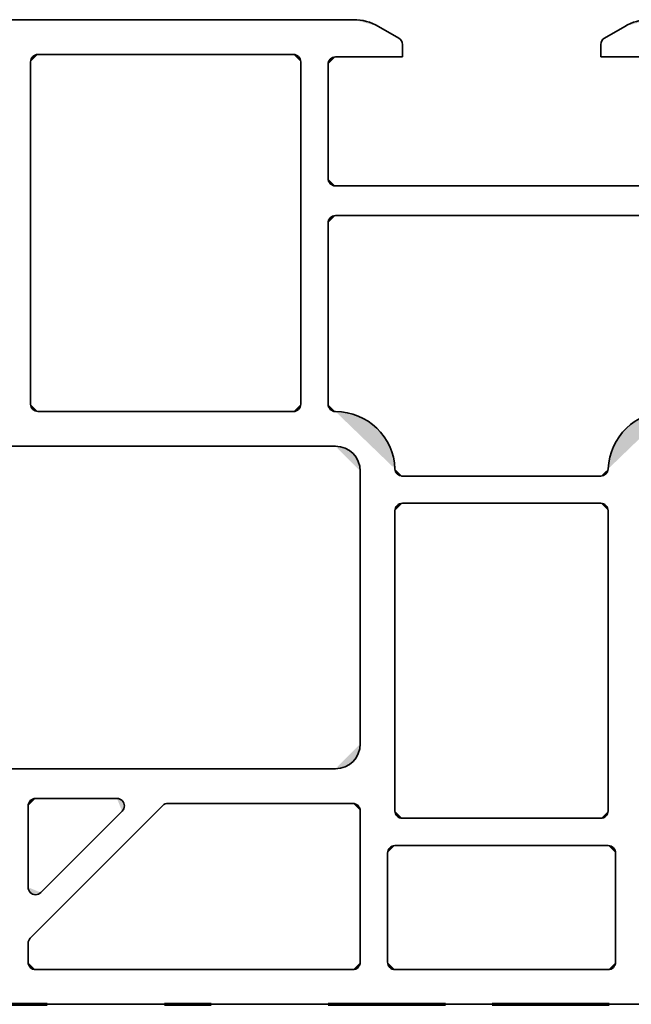
# Model space of a CAD drawing. Units: inches. Extents: x 10 to 3141, y 10 to 832.
# Drawn here: x 1752 to 1778, y 529 to 571 of the extents above; entities that cross this region are included whole.
import ezdxf

# ---------------------------------------------------------------- set-up
doc = ezdxf.new("R2010")
doc.units = ezdxf.units.IN
doc.header["$MEASUREMENT"] = 0
doc.linetypes.add('AI-Linetype-202', pattern=[24, 5, -2, 5, -5, 2, -5])
doc.layers.add('MB-inne', color=7, linetype='Continuous')

# ---------------------------------------------------------------- blocks, each defined once
blk = doc.blocks.new('block 6926')
at = {"layer": 'MB-inne', "color": 164, "linetype": 'AI-Linetype-202', "lineweight": 70}
blk.add_lwpolyline([(1741.134, 529.304), (1988.664, 529.304)], dxfattribs=at)
blk = doc.blocks.new('block 6925')
at = {"layer": 'MB-inne'}
blk.add_blockref('block 6926', (0, 0), dxfattribs=at)
blk = doc.blocks.new('block 6924')
at = {"layer": 'MB-inne'}
blk.add_blockref('block 6925', (0, 0), dxfattribs=at)
blk = doc.blocks.new('block 6938')
at = {"layer": 'MB-inne', "color": 1, "lineweight": 35}
blk.add_lwpolyline([(1742.685, 529.304), (1802.388, 529.304)], dxfattribs=at)
blk = doc.blocks.new('block 6949')
at = {"layer": 'MB-inne', "color": 1, "lineweight": 35}
blk.add_lwpolyline([(1767.983, 530.785), (1777.086, 530.785)], dxfattribs=at)
blk = doc.blocks.new('block 6950')
at = {"layer": 'MB-inne'}
h = blk.add_hatch(color=1, dxfattribs=at)
h.dxf.hatch_style = 2
edge = h.paths.add_edge_path()
edge.add_spline(control_points=[(1777.086, 530.785), (1777.264, 530.785), (1777.404, 530.928), (1777.404, 531.103)], knot_values=[0, 0, 0, 0, 1, 1, 1, 1], degree=3, periodic=0)
edge.add_line((1777.404, 531.103), (1777.086, 530.785))
at = {"layer": 'MB-inne', "color": 1, "lineweight": 35}
blk.add_open_spline([(1777.086, 530.785), (1777.264, 530.785), (1777.404, 530.928), (1777.404, 531.103)], degree=3, dxfattribs=at)
blk = doc.blocks.new('block 6960')
at = {"layer": 'MB-inne', "color": 1, "lineweight": 35}
blk.add_lwpolyline([(1776.771, 537.243), (1768.301, 537.243)], dxfattribs=at)
blk = doc.blocks.new('block 6961')
at = {"layer": 'MB-inne'}
h = blk.add_hatch(color=1, dxfattribs=at)
h.dxf.hatch_style = 2
edge = h.paths.add_edge_path()
edge.add_spline(control_points=[(1776.771, 537.243), (1776.945, 537.243), (1777.086, 537.386), (1777.086, 537.561)], knot_values=[0, 0, 0, 0, 1, 1, 1, 1], degree=3, periodic=0)
edge.add_line((1777.086, 537.561), (1776.771, 537.243))
at = {"layer": 'MB-inne', "color": 1, "lineweight": 35}
blk.add_open_spline([(1776.771, 537.243), (1776.945, 537.243), (1777.086, 537.386), (1777.086, 537.561)], degree=3, dxfattribs=at)
blk = doc.blocks.new('block 6978')
at = {"layer": 'MB-inne'}
h = blk.add_hatch(color=1, dxfattribs=at)
h.dxf.hatch_style = 2
edge = h.paths.add_edge_path()
edge.add_spline(control_points=[(1779.626, 554.604), (1778.261, 554.604), (1777.141, 553.522), (1777.09, 552.158)], knot_values=[0, 0, 0, 0, 1, 1, 1, 1], degree=3, periodic=0)
edge.add_line((1777.09, 552.158), (1779.626, 554.604))
at = {"layer": 'MB-inne', "color": 1, "lineweight": 35}
blk.add_open_spline([(1779.626, 554.604), (1778.261, 554.604), (1777.141, 553.522), (1777.09, 552.158)], degree=3, dxfattribs=at)
blk = doc.blocks.new('block 6979')
at = {"layer": 'MB-inne'}
h = blk.add_hatch(color=1, dxfattribs=at)
h.dxf.hatch_style = 2
edge = h.paths.add_edge_path()
edge.add_spline(control_points=[(1776.771, 551.852), (1776.941, 551.852), (1777.083, 551.986), (1777.09, 552.158)], knot_values=[0, 0, 0, 0, 1, 1, 1, 1], degree=3, periodic=0)
edge.add_line((1777.09, 552.158), (1776.771, 551.852))
at = {"layer": 'MB-inne', "color": 1, "lineweight": 35}
blk.add_open_spline([(1776.771, 551.852), (1776.941, 551.852), (1777.083, 551.986), (1777.09, 552.158)], degree=3, dxfattribs=at)
blk = doc.blocks.new('block 6985')
at = {"layer": 'MB-inne', "color": 1, "lineweight": 35}
blk.add_lwpolyline([(1776.771, 550.688), (1768.301, 550.688)], dxfattribs=at)
blk = doc.blocks.new('block 6986')
at = {"layer": 'MB-inne'}
h = blk.add_hatch(color=1, dxfattribs=at)
h.dxf.hatch_style = 2
edge = h.paths.add_edge_path()
edge.add_spline(control_points=[(1777.086, 550.369), (1777.086, 550.544), (1776.945, 550.688), (1776.771, 550.688)], knot_values=[0, 0, 0, 0, 1, 1, 1, 1], degree=3, periodic=0)
edge.add_line((1776.771, 550.688), (1777.086, 550.369))
at = {"layer": 'MB-inne', "color": 1, "lineweight": 35}
blk.add_open_spline([(1777.086, 550.369), (1777.086, 550.544), (1776.945, 550.688), (1776.771, 550.688)], degree=3, dxfattribs=at)
blk = doc.blocks.new('block 6998')
at = {"layer": 'MB-inne', "color": 1, "lineweight": 35}
blk.add_lwpolyline([(1777.086, 550.369), (1777.086, 537.561)], dxfattribs=at)
blk = doc.blocks.new('block 6999')
at = {"layer": 'MB-inne', "color": 1, "lineweight": 35}
blk.add_lwpolyline([(1765.443, 564.236), (1779.626, 564.236)], dxfattribs=at)
blk = doc.blocks.new('block 7003')
at = {"layer": 'MB-inne', "color": 1, "lineweight": 35}
blk.add_lwpolyline([(1765.443, 562.967), (1779.626, 562.967)], dxfattribs=at)
blk = doc.blocks.new('block 7010')
at = {"layer": 'MB-inne', "color": 1, "lineweight": 35}
blk.add_lwpolyline([(1777.404, 535.761), (1777.404, 531.103)], dxfattribs=at)
blk = doc.blocks.new('block 7011')
at = {"layer": 'MB-inne', "color": 1, "lineweight": 35}
blk.add_lwpolyline([(1777.086, 536.08), (1767.983, 536.08)], dxfattribs=at)
blk = doc.blocks.new('block 7012')
at = {"layer": 'MB-inne'}
h = blk.add_hatch(color=1, dxfattribs=at)
h.dxf.hatch_style = 2
edge = h.paths.add_edge_path()
edge.add_spline(control_points=[(1777.404, 535.761), (1777.404, 535.936), (1777.264, 536.08), (1777.086, 536.08)], knot_values=[0, 0, 0, 0, 1, 1, 1, 1], degree=3, periodic=0)
edge.add_line((1777.086, 536.08), (1777.404, 535.761))
at = {"layer": 'MB-inne', "color": 1, "lineweight": 35}
blk.add_open_spline([(1777.404, 535.761), (1777.404, 535.936), (1777.264, 536.08), (1777.086, 536.08)], degree=3, dxfattribs=at)
blk = doc.blocks.new('block 7015')
at = {"layer": 'MB-inne', "color": 1, "lineweight": 35}
blk.add_lwpolyline([(1776.771, 551.852), (1768.269, 551.852)], dxfattribs=at)
blk = doc.blocks.new('block 7036')
at = {"layer": 'MB-inne', "color": 1, "lineweight": 35}
blk.add_lwpolyline([(1779.626, 569.741), (1776.771, 569.741)], dxfattribs=at)
blk = doc.blocks.new('block 7037')
at = {"layer": 'MB-inne', "color": 1, "lineweight": 35}
blk.add_lwpolyline([(1776.929, 570.546), (1777.795, 571.045)], dxfattribs=at)
blk = doc.blocks.new('block 7038')
at = {"layer": 'MB-inne'}
h = blk.add_hatch(color=1, dxfattribs=at)
h.dxf.hatch_style = 2
edge = h.paths.add_edge_path()
edge.add_spline(control_points=[(1778.853, 571.329), (1778.48, 571.329), (1778.115, 571.231), (1777.795, 571.045)], knot_values=[0, 0, 0, 0, 1, 1, 1, 1], degree=3, periodic=0)
edge.add_line((1777.795, 571.045), (1778.853, 571.329))
at = {"layer": 'MB-inne', "color": 1, "lineweight": 35}
blk.add_open_spline([(1778.853, 571.329), (1778.48, 571.329), (1778.115, 571.231), (1777.795, 571.045)], degree=3, dxfattribs=at)
blk = doc.blocks.new('block 7039')
at = {"layer": 'MB-inne'}
h = blk.add_hatch(color=1, dxfattribs=at)
h.dxf.hatch_style = 2
edge = h.paths.add_edge_path()
edge.add_spline(control_points=[(1776.929, 570.546), (1776.83, 570.489), (1776.771, 570.383), (1776.771, 570.27)], knot_values=[0, 0, 0, 0, 1, 1, 1, 1], degree=3, periodic=0)
edge.add_line((1776.771, 570.27), (1776.929, 570.546))
at = {"layer": 'MB-inne', "color": 1, "lineweight": 35}
blk.add_open_spline([(1776.929, 570.546), (1776.83, 570.489), (1776.771, 570.383), (1776.771, 570.27)], degree=3, dxfattribs=at)
blk = doc.blocks.new('block 7040')
at = {"layer": 'MB-inne', "color": 1, "lineweight": 35}
blk.add_lwpolyline([(1776.771, 569.741), (1776.771, 570.27)], dxfattribs=at)
blk = doc.blocks.new('block 7044')
at = {"layer": 'MB-inne', "color": 1, "lineweight": 35}
blk.add_lwpolyline([(1742.292, 571.329), (1766.217, 571.329)], dxfattribs=at)
blk = doc.blocks.new('block 7045')
at = {"layer": 'MB-inne'}
h = blk.add_hatch(color=1, dxfattribs=at)
h.dxf.hatch_style = 2
edge = h.paths.add_edge_path()
edge.add_spline(control_points=[(1767.276, 571.045), (1766.955, 571.231), (1766.59, 571.329), (1766.217, 571.329)], knot_values=[0, 0, 0, 0, 1, 1, 1, 1], degree=3, periodic=0)
edge.add_line((1766.217, 571.329), (1767.276, 571.045))
at = {"layer": 'MB-inne', "color": 1, "lineweight": 35}
blk.add_open_spline([(1767.276, 571.045), (1766.955, 571.231), (1766.59, 571.329), (1766.217, 571.329)], degree=3, dxfattribs=at)
blk = doc.blocks.new('block 7051')
at = {"layer": 'MB-inne', "color": 1, "lineweight": 35}
blk.add_lwpolyline([(1752.738, 569.847), (1763.645, 569.847)], dxfattribs=at)
blk = doc.blocks.new('block 7052')
at = {"layer": 'MB-inne'}
h = blk.add_hatch(color=1, dxfattribs=at)
h.dxf.hatch_style = 2
edge = h.paths.add_edge_path()
edge.add_spline(control_points=[(1752.738, 569.847), (1752.564, 569.847), (1752.422, 569.705), (1752.422, 569.529)], knot_values=[0, 0, 0, 0, 1, 1, 1, 1], degree=3, periodic=0)
edge.add_line((1752.422, 569.529), (1752.738, 569.847))
at = {"layer": 'MB-inne', "color": 1, "lineweight": 35}
blk.add_open_spline([(1752.738, 569.847), (1752.564, 569.847), (1752.422, 569.705), (1752.422, 569.529)], degree=3, dxfattribs=at)
blk = doc.blocks.new('block 7053')
at = {"layer": 'MB-inne'}
h = blk.add_hatch(color=1, dxfattribs=at)
h.dxf.hatch_style = 2
edge = h.paths.add_edge_path()
edge.add_spline(control_points=[(1763.962, 569.529), (1763.962, 569.705), (1763.818, 569.847), (1763.645, 569.847)], knot_values=[0, 0, 0, 0, 1, 1, 1, 1], degree=3, periodic=0)
edge.add_line((1763.645, 569.847), (1763.962, 569.529))
at = {"layer": 'MB-inne', "color": 1, "lineweight": 35}
blk.add_open_spline([(1763.962, 569.529), (1763.962, 569.705), (1763.818, 569.847), (1763.645, 569.847)], degree=3, dxfattribs=at)
blk = doc.blocks.new('block 7055')
at = {"layer": 'MB-inne', "color": 1, "lineweight": 35}
blk.add_lwpolyline([(1765.656, 569.741), (1766.713, 569.741)], dxfattribs=at)
blk = doc.blocks.new('block 7056')
at = {"layer": 'MB-inne'}
h = blk.add_hatch(color=1, dxfattribs=at)
h.dxf.hatch_style = 2
edge = h.paths.add_edge_path()
edge.add_spline(control_points=[(1767.666, 531.103), (1767.666, 530.928), (1767.808, 530.785), (1767.983, 530.785)], knot_values=[0, 0, 0, 0, 1, 1, 1, 1], degree=3, periodic=0)
edge.add_line((1767.983, 530.785), (1767.666, 531.103))
at = {"layer": 'MB-inne', "color": 1, "lineweight": 35}
blk.add_open_spline([(1767.666, 531.103), (1767.666, 530.928), (1767.808, 530.785), (1767.983, 530.785)], degree=3, dxfattribs=at)
blk = doc.blocks.new('block 7057')
at = {"layer": 'MB-inne', "color": 1, "lineweight": 35}
blk.add_lwpolyline([(1766.184, 530.785), (1752.634, 530.785)], dxfattribs=at)
blk = doc.blocks.new('block 7058')
at = {"layer": 'MB-inne'}
h = blk.add_hatch(color=1, dxfattribs=at)
h.dxf.hatch_style = 2
edge = h.paths.add_edge_path()
edge.add_spline(control_points=[(1752.318, 531.103), (1752.318, 530.928), (1752.458, 530.785), (1752.634, 530.785)], knot_values=[0, 0, 0, 0, 1, 1, 1, 1], degree=3, periodic=0)
edge.add_line((1752.634, 530.785), (1752.318, 531.103))
at = {"layer": 'MB-inne', "color": 1, "lineweight": 35}
blk.add_open_spline([(1752.318, 531.103), (1752.318, 530.928), (1752.458, 530.785), (1752.634, 530.785)], degree=3, dxfattribs=at)
blk = doc.blocks.new('block 7062')
at = {"layer": 'MB-inne'}
h = blk.add_hatch(color=1, dxfattribs=at)
h.dxf.hatch_style = 2
edge = h.paths.add_edge_path()
edge.add_spline(control_points=[(1766.184, 530.785), (1766.358, 530.785), (1766.501, 530.928), (1766.501, 531.103)], knot_values=[0, 0, 0, 0, 1, 1, 1, 1], degree=3, periodic=0)
edge.add_line((1766.501, 531.103), (1766.184, 530.785))
at = {"layer": 'MB-inne', "color": 1, "lineweight": 35}
blk.add_open_spline([(1766.184, 530.785), (1766.358, 530.785), (1766.501, 530.928), (1766.501, 531.103)], degree=3, dxfattribs=at)
blk = doc.blocks.new('block 7064')
at = {"layer": 'MB-inne', "color": 1, "lineweight": 35}
blk.add_lwpolyline([(1749.141, 539.361), (1765.443, 539.361)], dxfattribs=at)
blk = doc.blocks.new('block 7065')
at = {"layer": 'MB-inne'}
h = blk.add_hatch(color=1, dxfattribs=at)
h.dxf.hatch_style = 2
edge = h.paths.add_edge_path()
edge.add_spline(control_points=[(1765.443, 539.361), (1766.028, 539.361), (1766.501, 539.835), (1766.501, 540.419)], knot_values=[0, 0, 0, 0, 1, 1, 1, 1], degree=3, periodic=0)
edge.add_line((1766.501, 540.419), (1765.443, 539.361))
at = {"layer": 'MB-inne', "color": 1, "lineweight": 35}
blk.add_open_spline([(1765.443, 539.361), (1766.028, 539.361), (1766.501, 539.835), (1766.501, 540.419)], degree=3, dxfattribs=at)
blk = doc.blocks.new('block 7066')
at = {"layer": 'MB-inne'}
h = blk.add_hatch(color=1, dxfattribs=at)
h.dxf.hatch_style = 2
edge = h.paths.add_edge_path()
edge.add_spline(control_points=[(1767.983, 537.561), (1767.983, 537.386), (1768.126, 537.243), (1768.301, 537.243)], knot_values=[0, 0, 0, 0, 1, 1, 1, 1], degree=3, periodic=0)
edge.add_line((1768.301, 537.243), (1767.983, 537.561))
at = {"layer": 'MB-inne', "color": 1, "lineweight": 35}
blk.add_open_spline([(1767.983, 537.561), (1767.983, 537.386), (1768.126, 537.243), (1768.301, 537.243)], degree=3, dxfattribs=at)
blk = doc.blocks.new('block 7067')
at = {"layer": 'MB-inne', "color": 1, "lineweight": 35}
blk.add_lwpolyline([(1752.634, 538.09), (1756.109, 538.09)], dxfattribs=at)
blk = doc.blocks.new('block 7068')
at = {"layer": 'MB-inne', "color": 1, "lineweight": 35}
blk.add_lwpolyline([(1758.294, 537.878), (1766.184, 537.878)], dxfattribs=at)
blk = doc.blocks.new('block 7069')
at = {"layer": 'MB-inne'}
h = blk.add_hatch(color=1, dxfattribs=at)
h.dxf.hatch_style = 2
edge = h.paths.add_edge_path()
edge.add_spline(control_points=[(1758.294, 537.878), (1758.209, 537.878), (1758.128, 537.845), (1758.067, 537.786)], knot_values=[0, 0, 0, 0, 1, 1, 1, 1], degree=3, periodic=0)
edge.add_line((1758.067, 537.786), (1758.294, 537.878))
at = {"layer": 'MB-inne', "color": 1, "lineweight": 35}
blk.add_open_spline([(1758.294, 537.878), (1758.209, 537.878), (1758.128, 537.845), (1758.067, 537.786)], degree=3, dxfattribs=at)
blk = doc.blocks.new('block 7070')
at = {"layer": 'MB-inne'}
h = blk.add_hatch(color=1, dxfattribs=at)
h.dxf.hatch_style = 2
edge = h.paths.add_edge_path()
edge.add_spline(control_points=[(1752.634, 538.09), (1752.458, 538.09), (1752.318, 537.947), (1752.318, 537.772)], knot_values=[0, 0, 0, 0, 1, 1, 1, 1], degree=3, periodic=0)
edge.add_line((1752.318, 537.772), (1752.634, 538.09))
at = {"layer": 'MB-inne', "color": 1, "lineweight": 35}
blk.add_open_spline([(1752.634, 538.09), (1752.458, 538.09), (1752.318, 537.947), (1752.318, 537.772)], degree=3, dxfattribs=at)
blk = doc.blocks.new('block 7081')
at = {"layer": 'MB-inne', "color": 1, "lineweight": 35}
blk.add_lwpolyline([(1766.501, 540.419), (1766.501, 552.062)], dxfattribs=at)
blk = doc.blocks.new('block 7082')
at = {"layer": 'MB-inne'}
h = blk.add_hatch(color=1, dxfattribs=at)
h.dxf.hatch_style = 2
edge = h.paths.add_edge_path()
edge.add_spline(control_points=[(1766.501, 552.062), (1766.501, 552.647), (1766.028, 553.122), (1765.443, 553.122)], knot_values=[0, 0, 0, 0, 1, 1, 1, 1], degree=3, periodic=0)
edge.add_line((1765.443, 553.122), (1766.501, 552.062))
at = {"layer": 'MB-inne', "color": 1, "lineweight": 35}
blk.add_open_spline([(1766.501, 552.062), (1766.501, 552.647), (1766.028, 553.122), (1765.443, 553.122)], degree=3, dxfattribs=at)
blk = doc.blocks.new('block 7083')
at = {"layer": 'MB-inne'}
h = blk.add_hatch(color=1, dxfattribs=at)
h.dxf.hatch_style = 2
edge = h.paths.add_edge_path()
edge.add_spline(control_points=[(1767.983, 552.158), (1767.932, 553.522), (1766.809, 554.604), (1765.443, 554.604)], knot_values=[0, 0, 0, 0, 1, 1, 1, 1], degree=3, periodic=0)
edge.add_line((1765.443, 554.604), (1767.983, 552.158))
at = {"layer": 'MB-inne', "color": 1, "lineweight": 35}
blk.add_open_spline([(1767.983, 552.158), (1767.932, 553.522), (1766.809, 554.604), (1765.443, 554.604)], degree=3, dxfattribs=at)
blk = doc.blocks.new('block 7084')
at = {"layer": 'MB-inne'}
h = blk.add_hatch(color=1, dxfattribs=at)
h.dxf.hatch_style = 2
edge = h.paths.add_edge_path()
edge.add_spline(control_points=[(1767.983, 552.158), (1767.987, 551.986), (1768.129, 551.852), (1768.298, 551.852)], knot_values=[0, 0, 0, 0, 1, 1, 1, 1], degree=3, periodic=0)
edge.add_line((1768.298, 551.852), (1767.983, 552.158))
at = {"layer": 'MB-inne', "color": 1, "lineweight": 35}
blk.add_open_spline([(1767.983, 552.158), (1767.987, 551.986), (1768.129, 551.852), (1768.298, 551.852)], degree=3, dxfattribs=at)
blk = doc.blocks.new('block 7085')
at = {"layer": 'MB-inne', "color": 1, "lineweight": 35}
blk.add_lwpolyline([(1752.318, 537.772), (1752.318, 534.299)], dxfattribs=at)
blk = doc.blocks.new('block 7086')
at = {"layer": 'MB-inne'}
h = blk.add_hatch(color=1, dxfattribs=at)
h.dxf.hatch_style = 2
edge = h.paths.add_edge_path()
edge.add_spline(control_points=[(1768.301, 550.688), (1768.126, 550.688), (1767.983, 550.544), (1767.983, 550.369)], knot_values=[0, 0, 0, 0, 1, 1, 1, 1], degree=3, periodic=0)
edge.add_line((1767.983, 550.369), (1768.301, 550.688))
at = {"layer": 'MB-inne', "color": 1, "lineweight": 35}
blk.add_open_spline([(1768.301, 550.688), (1768.126, 550.688), (1767.983, 550.544), (1767.983, 550.369)], degree=3, dxfattribs=at)
blk = doc.blocks.new('block 7097')
at = {"layer": 'MB-inne', "color": 1, "lineweight": 35}
blk.add_lwpolyline([(1752.422, 554.92), (1752.422, 569.529)], dxfattribs=at)
blk = doc.blocks.new('block 7098')
at = {"layer": 'MB-inne', "color": 1, "lineweight": 35}
blk.add_lwpolyline([(1767.983, 550.369), (1767.983, 537.561)], dxfattribs=at)
blk = doc.blocks.new('block 7099')
at = {"layer": 'MB-inne'}
h = blk.add_hatch(color=1, dxfattribs=at)
h.dxf.hatch_style = 2
edge = h.paths.add_edge_path()
edge.add_spline(control_points=[(1765.126, 564.554), (1765.126, 564.379), (1765.268, 564.236), (1765.443, 564.236)], knot_values=[0, 0, 0, 0, 1, 1, 1, 1], degree=3, periodic=0)
edge.add_line((1765.443, 564.236), (1765.126, 564.554))
at = {"layer": 'MB-inne', "color": 1, "lineweight": 35}
blk.add_open_spline([(1765.126, 564.554), (1765.126, 564.379), (1765.268, 564.236), (1765.443, 564.236)], degree=3, dxfattribs=at)
blk = doc.blocks.new('block 7100')
at = {"layer": 'MB-inne', "color": 1, "lineweight": 35}
blk.add_lwpolyline([(1765.126, 554.92), (1765.126, 562.648)], dxfattribs=at)
blk = doc.blocks.new('block 7101')
at = {"layer": 'MB-inne', "color": 1, "lineweight": 35}
blk.add_lwpolyline([(1765.126, 564.554), (1765.126, 569.423)], dxfattribs=at)
blk = doc.blocks.new('block 7102')
at = {"layer": 'MB-inne'}
h = blk.add_hatch(color=1, dxfattribs=at)
h.dxf.hatch_style = 2
edge = h.paths.add_edge_path()
edge.add_spline(control_points=[(1765.443, 562.967), (1765.268, 562.967), (1765.126, 562.825), (1765.126, 562.648)], knot_values=[0, 0, 0, 0, 1, 1, 1, 1], degree=3, periodic=0)
edge.add_line((1765.126, 562.648), (1765.443, 562.967))
at = {"layer": 'MB-inne', "color": 1, "lineweight": 35}
blk.add_open_spline([(1765.443, 562.967), (1765.268, 562.967), (1765.126, 562.825), (1765.126, 562.648)], degree=3, dxfattribs=at)
blk = doc.blocks.new('block 7103')
at = {"layer": 'MB-inne'}
h = blk.add_hatch(color=1, dxfattribs=at)
h.dxf.hatch_style = 2
edge = h.paths.add_edge_path()
edge.add_spline(control_points=[(1765.443, 569.741), (1765.268, 569.741), (1765.126, 569.599), (1765.126, 569.423)], knot_values=[0, 0, 0, 0, 1, 1, 1, 1], degree=3, periodic=0)
edge.add_line((1765.126, 569.423), (1765.443, 569.741))
at = {"layer": 'MB-inne', "color": 1, "lineweight": 35}
blk.add_open_spline([(1765.443, 569.741), (1765.268, 569.741), (1765.126, 569.599), (1765.126, 569.423)], degree=3, dxfattribs=at)
blk = doc.blocks.new('block 7104')
at = {"layer": 'MB-inne', "color": 1, "lineweight": 35}
blk.add_lwpolyline([(1766.501, 537.561), (1766.501, 531.103)], dxfattribs=at)
blk = doc.blocks.new('block 7105')
at = {"layer": 'MB-inne'}
h = blk.add_hatch(color=1, dxfattribs=at)
h.dxf.hatch_style = 2
edge = h.paths.add_edge_path()
edge.add_spline(control_points=[(1766.501, 537.561), (1766.501, 537.736), (1766.358, 537.878), (1766.184, 537.878)], knot_values=[0, 0, 0, 0, 1, 1, 1, 1], degree=3, periodic=0)
edge.add_line((1766.184, 537.878), (1766.501, 537.561))
at = {"layer": 'MB-inne', "color": 1, "lineweight": 35}
blk.add_open_spline([(1766.501, 537.561), (1766.501, 537.736), (1766.358, 537.878), (1766.184, 537.878)], degree=3, dxfattribs=at)
blk = doc.blocks.new('block 7106')
at = {"layer": 'MB-inne', "color": 1, "lineweight": 35}
blk.add_lwpolyline([(1763.962, 569.529), (1763.962, 554.92)], dxfattribs=at)
blk = doc.blocks.new('block 7107')
at = {"layer": 'MB-inne'}
h = blk.add_hatch(color=1, dxfattribs=at)
h.dxf.hatch_style = 2
edge = h.paths.add_edge_path()
edge.add_spline(control_points=[(1763.645, 554.604), (1763.818, 554.604), (1763.962, 554.746), (1763.962, 554.92)], knot_values=[0, 0, 0, 0, 1, 1, 1, 1], degree=3, periodic=0)
edge.add_line((1763.962, 554.92), (1763.645, 554.604))
at = {"layer": 'MB-inne', "color": 1, "lineweight": 35}
blk.add_open_spline([(1763.645, 554.604), (1763.818, 554.604), (1763.962, 554.746), (1763.962, 554.92)], degree=3, dxfattribs=at)
blk = doc.blocks.new('block 7108')
at = {"layer": 'MB-inne', "color": 1, "lineweight": 35}
blk.add_lwpolyline([(1767.666, 535.761), (1767.666, 531.103)], dxfattribs=at)
blk = doc.blocks.new('block 7109')
at = {"layer": 'MB-inne'}
h = blk.add_hatch(color=1, dxfattribs=at)
h.dxf.hatch_style = 2
edge = h.paths.add_edge_path()
edge.add_spline(control_points=[(1767.983, 536.08), (1767.808, 536.08), (1767.666, 535.936), (1767.666, 535.761)], knot_values=[0, 0, 0, 0, 1, 1, 1, 1], degree=3, periodic=0)
edge.add_line((1767.666, 535.761), (1767.983, 536.08))
at = {"layer": 'MB-inne', "color": 1, "lineweight": 35}
blk.add_open_spline([(1767.983, 536.08), (1767.808, 536.08), (1767.666, 535.936), (1767.666, 535.761)], degree=3, dxfattribs=at)
blk = doc.blocks.new('block 7110')
at = {"layer": 'MB-inne', "color": 1, "lineweight": 35}
blk.add_lwpolyline([(1752.738, 554.604), (1763.645, 554.604)], dxfattribs=at)
blk = doc.blocks.new('block 7111')
at = {"layer": 'MB-inne'}
h = blk.add_hatch(color=1, dxfattribs=at)
h.dxf.hatch_style = 2
edge = h.paths.add_edge_path()
edge.add_spline(control_points=[(1752.422, 554.92), (1752.422, 554.746), (1752.564, 554.604), (1752.738, 554.604)], knot_values=[0, 0, 0, 0, 1, 1, 1, 1], degree=3, periodic=0)
edge.add_line((1752.738, 554.604), (1752.422, 554.92))
at = {"layer": 'MB-inne', "color": 1, "lineweight": 35}
blk.add_open_spline([(1752.422, 554.92), (1752.422, 554.746), (1752.564, 554.604), (1752.738, 554.604)], degree=3, dxfattribs=at)
blk = doc.blocks.new('block 7112')
at = {"layer": 'MB-inne'}
h = blk.add_hatch(color=1, dxfattribs=at)
h.dxf.hatch_style = 2
edge = h.paths.add_edge_path()
edge.add_spline(control_points=[(1765.126, 554.92), (1765.126, 554.746), (1765.268, 554.604), (1765.443, 554.604)], knot_values=[0, 0, 0, 0, 1, 1, 1, 1], degree=3, periodic=0)
edge.add_line((1765.443, 554.604), (1765.126, 554.92))
at = {"layer": 'MB-inne', "color": 1, "lineweight": 35}
blk.add_open_spline([(1765.126, 554.92), (1765.126, 554.746), (1765.268, 554.604), (1765.443, 554.604)], degree=3, dxfattribs=at)
blk = doc.blocks.new('block 7116')
at = {"layer": 'MB-inne', "color": 1, "lineweight": 35}
blk.add_lwpolyline([(1756.332, 537.548), (1752.857, 534.074)], dxfattribs=at)
blk = doc.blocks.new('block 7117')
at = {"layer": 'MB-inne'}
h = blk.add_hatch(color=1, dxfattribs=at)
h.dxf.hatch_style = 2
edge = h.paths.add_edge_path()
edge.add_spline(control_points=[(1756.332, 537.548), (1756.457, 537.672), (1756.457, 537.873), (1756.332, 537.998), (1756.272, 538.058), (1756.194, 538.09), (1756.109, 538.09)], knot_values=[0, 0, 0, 0, 1, 1, 1, 2, 2, 2, 2], degree=3, periodic=0)
edge.add_line((1756.109, 538.09), (1756.332, 537.548))
at = {"layer": 'MB-inne', "color": 1, "lineweight": 35}
blk.add_open_spline([(1756.332, 537.548), (1756.457, 537.672), (1756.457, 537.873), (1756.332, 537.998), (1756.272, 538.058), (1756.194, 538.09), (1756.109, 538.09)], degree=3, knots=[0, 0, 0, 0, 1, 1, 1, 2, 2, 2, 2], dxfattribs=at)
blk = doc.blocks.new('block 7118')
at = {"layer": 'MB-inne', "color": 1, "lineweight": 35}
blk.add_lwpolyline([(1758.067, 537.786), (1752.409, 532.127)], dxfattribs=at)
blk = doc.blocks.new('block 7119')
at = {"layer": 'MB-inne'}
h = blk.add_hatch(color=1, dxfattribs=at)
h.dxf.hatch_style = 2
edge = h.paths.add_edge_path()
edge.add_spline(control_points=[(1752.318, 534.299), (1752.318, 534.122), (1752.458, 533.979), (1752.634, 533.979), (1752.72, 533.979), (1752.799, 534.013), (1752.857, 534.074)], knot_values=[0, 0, 0, 0, 1, 1, 1, 2, 2, 2, 2], degree=3, periodic=0)
edge.add_line((1752.857, 534.074), (1752.318, 534.299))
at = {"layer": 'MB-inne', "color": 1, "lineweight": 35}
blk.add_open_spline([(1752.318, 534.299), (1752.318, 534.122), (1752.458, 533.979), (1752.634, 533.979), (1752.72, 533.979), (1752.799, 534.013), (1752.857, 534.074)], degree=3, knots=[0, 0, 0, 0, 1, 1, 1, 2, 2, 2, 2], dxfattribs=at)
blk = doc.blocks.new('block 7126')
at = {"layer": 'MB-inne', "color": 1, "lineweight": 35}
blk.add_lwpolyline([(1749.141, 553.122), (1765.443, 553.122)], dxfattribs=at)
blk = doc.blocks.new('block 7136')
at = {"layer": 'MB-inne', "color": 1, "lineweight": 35}
blk.add_lwpolyline([(1765.443, 569.741), (1768.301, 569.741)], dxfattribs=at)
blk = doc.blocks.new('block 7137')
at = {"layer": 'MB-inne', "color": 1, "lineweight": 35}
blk.add_lwpolyline([(1768.143, 570.546), (1767.276, 571.045)], dxfattribs=at)
blk = doc.blocks.new('block 7138')
at = {"layer": 'MB-inne'}
h = blk.add_hatch(color=1, dxfattribs=at)
h.dxf.hatch_style = 2
edge = h.paths.add_edge_path()
edge.add_spline(control_points=[(1768.301, 570.27), (1768.301, 570.383), (1768.24, 570.489), (1768.143, 570.546)], knot_values=[0, 0, 0, 0, 1, 1, 1, 1], degree=3, periodic=0)
edge.add_line((1768.143, 570.546), (1768.301, 570.27))
at = {"layer": 'MB-inne', "color": 1, "lineweight": 35}
blk.add_open_spline([(1768.301, 570.27), (1768.301, 570.383), (1768.24, 570.489), (1768.143, 570.546)], degree=3, dxfattribs=at)
blk = doc.blocks.new('block 7139')
at = {"layer": 'MB-inne', "color": 1, "lineweight": 35}
blk.add_lwpolyline([(1768.301, 569.741), (1768.301, 570.27)], dxfattribs=at)
blk = doc.blocks.new('block 7140')
at = {"layer": 'MB-inne', "color": 1, "lineweight": 35}
blk.add_lwpolyline([(1752.318, 531.103), (1752.318, 531.903)], dxfattribs=at)
blk = doc.blocks.new('block 7141')
at = {"layer": 'MB-inne'}
h = blk.add_hatch(color=1, dxfattribs=at)
h.dxf.hatch_style = 2
edge = h.paths.add_edge_path()
edge.add_spline(control_points=[(1752.409, 532.127), (1752.351, 532.068), (1752.318, 531.987), (1752.318, 531.903)], knot_values=[0, 0, 0, 0, 1, 1, 1, 1], degree=3, periodic=0)
edge.add_line((1752.318, 531.903), (1752.409, 532.127))
at = {"layer": 'MB-inne', "color": 1, "lineweight": 35}
blk.add_open_spline([(1752.409, 532.127), (1752.351, 532.068), (1752.318, 531.987), (1752.318, 531.903)], degree=3, dxfattribs=at)
blk = doc.blocks.new('block 6935')
at = {"layer": 'MB-inne'}
for name in ['block 7044', 'block 7045', 'block 7038', 'block 7137', 'block 7037', 'block 7138', 'block 7039', 'block 7139', 'block 7040', 'block 7052', 'block 7097', 'block 7051', 'block 7053', 'block 7106', 'block 7103', 'block 7136', 'block 7055', 'block 7036', 'block 7101', 'block 7099', 'block 6999', 'block 7102', 'block 7003', 'block 7100', 'block 7111', 'block 7107', 'block 7112', 'block 7110', 'block 7083', 'block 6978', 'block 7126', 'block 7082', 'block 7081', 'block 7084', 'block 7015', 'block 6979', 'block 7086', 'block 6985', 'block 6986', 'block 7098', 'block 6998', 'block 7065', 'block 7064', 'block 7070', 'block 7067', 'block 7117', 'block 7085', 'block 7118', 'block 7116', 'block 7069', 'block 7068', 'block 7105', 'block 7104', 'block 7066', 'block 6961', 'block 6960', 'block 7109', 'block 7011', 'block 7012', 'block 7108', 'block 7010', 'block 7119', 'block 7141', 'block 7140', 'block 7058', 'block 7057', 'block 7062', 'block 7056', 'block 6949', 'block 6950', 'block 6938']:
    blk.add_blockref(name, (0, 0), dxfattribs=at)
blk = doc.blocks.new('block 6923')
at = {"layer": 'MB-inne'}
for name in ['block 6924', 'block 6935']:
    blk.add_blockref(name, (0, 0), dxfattribs=at)

msp = doc.modelspace()

# ---------------------------------------------------------------- block references
at = {"layer": 'MB-inne'}
msp.add_blockref('block 6923', (0, 0), dxfattribs=at)

doc.saveas('drawing.dxf')
